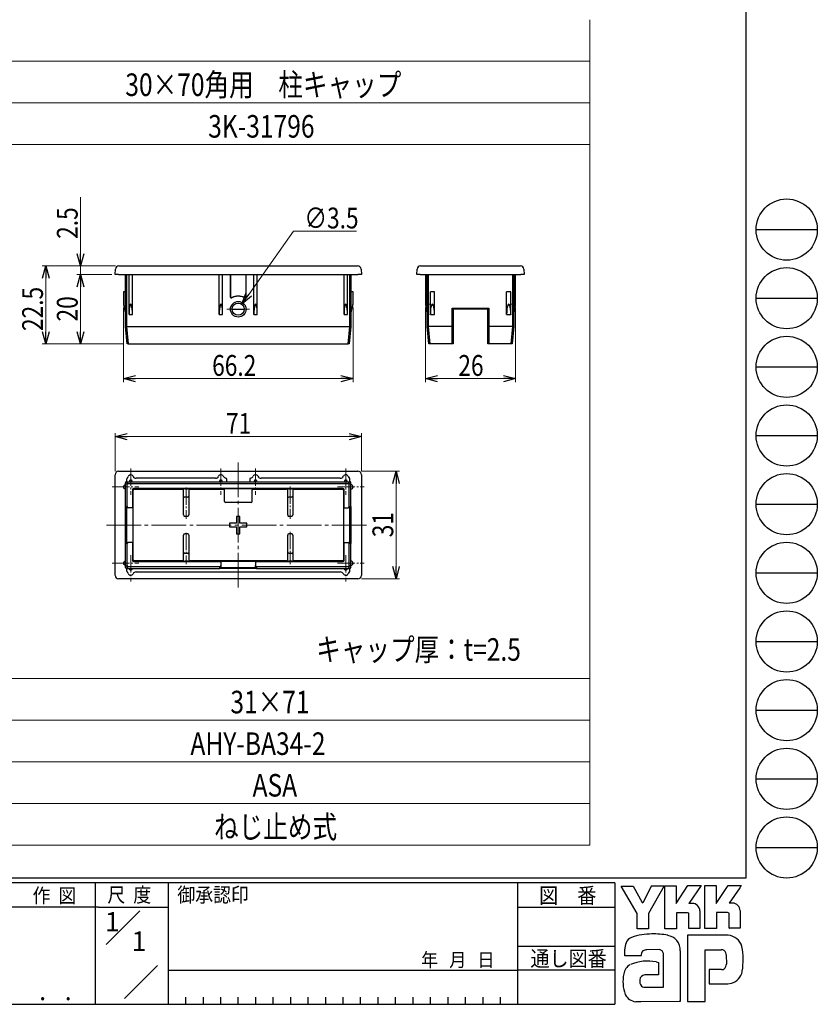
# Model space of a CAD drawing. Extents: x 0 to 793, y 0 to 564.
# Drawn here: x 563 to 793, y 0 to 284 of the extents above; entities that cross this region are included whole.
import ezdxf
from ezdxf.enums import TextEntityAlignment as Align

# ---------------------------------------------------------------- set-up
doc = ezdxf.new("R2010")
doc.units = 0
doc.linetypes.add('YCENTER_1', pattern=[13, 10, -1, 1, -1])
for name, color, linetype, lineweight in [('TABLE1', 255, 'CONTINUOUS', 13), ('YKK_12', 2, 'CONTINUOUS', 13), ('YKK_13', 4, 'CONTINUOUS', 30), ('YKK_D', 6, 'CONTINUOUS', 13)]:
    doc.layers.add(name, color=color, linetype=linetype, lineweight=lineweight)
doc.layers.add('USER1', color=3, linetype='CONTINUOUS')
doc.layers.add('YKK_ZWAK', color=7, linetype='CONTINUOUS')
doc.styles.get("Standard").update_dxf_attribs({"font": 'ROMANS.SHX', "bigfont": 'EXTFONT.SHX'})
doc.styles.add('text-b', font='extslim2.shx', dxfattribs={"width": 0.8, "bigfont": 'extfont2.shx'})
doc.styles.add('YKK_OSSTYLE1', font='romans.shx', dxfattribs={"width": 0.9, "bigfont": 'EXTFONT.SHX'})

# ---------------------------------------------------------------- blocks, each defined once
blk = doc.blocks.new('A201')
at = {"layer": 'YKK_ZWAK', "color": 254, "linetype": 'Continuous'}
for p, q in [((571, 410), (571, 35)), ((571, 35), (21, 35)), ((544, 34), (21, 34)), ((437, 34), (437, 9)), ((452, 34), (452, 9)), ((524, 34), (524, 9)), ((544, 34), (544, 9)), ((548.59, 27.71), (545.31, 33.35)), ((545.31, 33.35), (547.82, 33.35)), ((547.82, 33.35), (549.62, 29.99)), ((551.6, 33.43), (549.77, 29.88)), ((554.19, 33.43), (550.95, 27.7)), ((551.6, 33.43), (554.19, 33.43)), ((554.33, 24.55), (554.33, 33.41)), ((554.33, 33.41), (556.63, 33.41)), ((556.63, 29.77), (559.04, 33.45)), ((556.63, 33.41), (556.63, 29.77)), ((559.04, 33.45), (561.77, 33.45)), ((561.77, 33.45), (559.24, 29.78)), ((562.55, 24.63), (562.55, 33.49)), ((562.55, 33.49), (564.89, 33.49)), ((564.89, 29.78), (567.34, 33.49)), ((564.89, 33.49), (564.89, 29.78)), ((567.34, 33.49), (570.04, 33.49)), ((569.77, 33.02), (567.54, 29.84)), ((570.04, 33.49), (569.77, 33.02)), ((549.62, 29.99), (549.77, 29.88)), ((559.99, 29.78), (559.24, 29.78)), ((568.29, 29.84), (567.54, 29.84)), ((548.59, 24.53), (548.59, 27.71)), ((550.95, 27.7), (550.95, 24.53)), ((558.98, 27.87), (556.7, 27.87)), ((556.7, 27.87), (556.7, 24.55)), ((559.29, 27.75), (558.98, 27.87)), ((559.29, 24.61), (559.29, 27.75)), ((561.53, 28.24), (561.53, 24.61)), ((567.26, 27.89), (564.99, 27.89)), ((564.99, 27.89), (564.99, 24.63)), ((567.57, 27.77), (567.26, 27.89)), ((567.57, 24.65), (567.57, 27.77)), ((569.83, 28.24), (569.83, 24.65)), ((550.95, 24.53), (548.59, 24.53)), ((556.7, 24.55), (554.33, 24.55)), ((561.53, 24.61), (559.29, 24.61)), ((564.99, 24.63), (562.55, 24.63)), ((567.57, 24.68), (567.61, 24.65)), ((569.83, 24.65), (567.57, 24.65)), ((559.02, 23.22), (559.02, 9.57)), ((567.3, 23.22), (559.02, 23.22)), ((524, 21), (544, 21)), ((546.08, 18.95), (546.08, 20.33)), ((553.25, 20.28), (550.61, 20.23)), ((549.41, 18.95), (546.08, 18.95)), ((554.02, 12.52), (554.02, 19.47)), ((557.51, 20.01), (557.51, 9.59)), ((562.61, 9.57), (562.61, 20.24)), ((562.61, 20.24), (565.93, 20.24)), ((566.98, 19.17), (566.99, 17.29)), ((552.55, 17.73), (553.05, 17.62)), ((553.05, 17.62), (553.05, 15.05)), ((452, 16), (524, 16)), ((553.05, 15.05), (550.2, 15.05)), ((566.01, 16.15), (563.48, 16.15)), ((563.48, 16.15), (563.48, 13.2)), ((550, 12.52), (554.02, 12.52)), ((553.71, 12.52), (553.96, 12.52)), ((554.02, 12.52), (554.02, 12.52)), ((563.48, 13.2), (567.28, 13.2)), ((567.28, 13.2), (568.06, 13.37)), ((21, 9), (544, 9)), ((549.41, 9.53), (548.34, 9.53)), ((557.28, 9.55), (549.41, 9.53)), ((557.51, 9.59), (557.28, 9.55)), ((559.02, 9.57), (562.05, 9.57)), ((562.05, 9.57), (562.61, 9.57))]:
    blk.add_line(p, q, dxfattribs=at)
at = {"layer": 'YKK_ZWAK', "color": 8, "linetype": 'Continuous'}
for p, q in [((573.13, 168.56), (585.73, 168.56)), ((573.13, 154.42), (585.73, 154.42)), ((573.13, 140.28), (585.73, 140.28)), ((573.13, 126.14), (585.73, 126.14)), ((573.13, 112), (585.73, 112)), ((573.13, 97.86), (585.73, 97.86)), ((573.13, 83.72), (585.73, 83.72)), ((573.13, 69.58), (585.73, 69.58)), ((573.13, 55.44), (585.73, 55.44)), ((573.13, 41.3), (585.73, 41.3))]:
    blk.add_line(p, q, dxfattribs=at)
at = {"layer": 'YKK_ZWAK', "color": 131, "linetype": 'Continuous'}
for p, q in [((437.7, 29), (389, 29)), ((437.7, 29), (452, 29)), ((524, 29), (544, 29)), ((439.26, 21.33), (446.19, 28.25)), ((443.05, 10.18), (449.85, 16.98)), ((544, 16), (524, 16)), ((455.6, 10.5), (455.6, 9)), ((459.2, 10.5), (459.2, 9)), ((462.8, 10.5), (462.8, 9)), ((466.4, 10.5), (466.4, 9)), ((470, 10.5), (470, 9)), ((473.6, 10.5), (473.6, 9)), ((477.2, 10.5), (477.2, 9)), ((480.8, 10.5), (480.8, 9)), ((484.4, 10.5), (484.4, 9)), ((488, 10.5), (488, 9)), ((491.6, 10.5), (491.6, 9)), ((495.2, 10.5), (495.2, 9)), ((498.8, 10.5), (498.8, 9)), ((502.4, 10.5), (502.4, 9)), ((506, 10.5), (506, 9)), ((509.6, 10.5), (509.6, 9)), ((513.2, 10.5), (513.2, 9)), ((516.8, 10.5), (516.8, 9)), ((520.4, 10.5), (520.4, 9))]:
    blk.add_line(p, q, dxfattribs=at)
at = {"layer": 'YKK_ZWAK', "color": 8, "linetype": 'Continuous'}
for centre in [(579.43, 168.56), (579.43, 154.42), (579.43, 140.28), (579.43, 126.14), (579.43, 112), (579.43, 97.86), (579.43, 83.72), (579.43, 69.58), (579.43, 55.44), (579.43, 41.3)]:
    blk.add_circle(centre, 6.3, dxfattribs=at)
at = {"layer": 'YKK_ZWAK', "color": 254, "linetype": 'Continuous'}
for centre, radius, start, end in [((559.99, 28.24), 1.54, 0.0017, 89.996), ((568.29, 28.29), 1.54, 0.0017, 89.996), ((548, 21.1), 1.75, 109.0213, 161.5126), ((551.66, 10.86), 12.63, 89.8916, 109.3085), ((552.03, 8.67), 14.82, 78.7801, 91.4694), ((554.38, 20.07), 3.18, 40.6642, 80.3169), ((567.19, 20.11), 3.1, 14.4457, 87.0875), ((549.69, 20.31), 3.6, 158.4108, 179.7178), ((552.9, 19.18), 1.16, 14.7552, 72.4499), ((554.22, 20.08), 3.29, 358.7806, 38.7656), ((555.55, 18.15), 14.9, 350.9903, 10.6762), ((550.91, 18.99), 1.51, 138.4638, 181.7136), ((550.51, 19.02), 1.21, 85.5055, 126.7804), ((566.05, 19.37), 0.878, 16.4312, 96.9166), ((564.38, 18.85), 2.62, 4.9342, 17.0355), ((548.59, 14.77), 2.79, 121.8271, 169.0847), ((550.8, 8.39), 9.51, 79.381, 112.0583), ((566.01, 17.08), 0.933, 269.9547, 342.9014), ((564.36, 17.54), 2.64, 343.6902, 354.7536), ((553.61, 13.72), 7.92, 168.7637, 199.8008), ((550.21, 14.01), 1.03, 90.3395, 178.0364), ((567.24, 16.32), 3.07, 285.4429, 349.9045), ((550.84, 13.77), 1.69, 171.082, 216.7192), ((550.18, 13.6), 1.09, 230.9728, 260.7549), ((548.6, 12.25), 2.73, 207.3144, 263.5946)]:
    blk.add_arc(centre, radius, start, end, dxfattribs=at)
at = {"layer": 'YKK_ZWAK', "color": 131, "linetype": 'Continuous', "style": 'YKK_OSSTYLE1', "width": 0.9}
for s, height, p in [('作  図', 3, (424.09, 29.88)), ('尺  度', 3, (439.51, 30.04)), ('御承認印', 3, (453.91, 30.05)), ('図\u3000番', 3.2, (528.43, 29.81)), ('通し図番', 3.2, (526.63, 16.8)), ('年   月   日', 2.828, (504.13, 16.74)), (' ． ．', 3.5, (424.18, 9.75))]:
    blk.add_text(s, height=height, dxfattribs=at).set_placement(p)

msp = doc.modelspace()

# ---------------------------------------------------------------- linework, layer by layer
at = {"layer": 'TABLE1'}
for p, q in [((727.82, 283.9), (727.82, 45.9)), ((47.81, 271.9), (727.82, 271.9)), ((47.81, 259.9), (727.82, 259.9)), ((47.81, 247.9), (727.82, 247.9)), ((47.81, 93.9), (727.82, 93.9)), ((47.81, 81.9), (727.82, 81.9)), ((47.81, 69.9), (727.82, 69.9)), ((47.81, 57.9), (727.82, 57.9)), ((47.81, 45.9), (727.82, 45.9))]:
    msp.add_line(p, q, dxfattribs=at)
at = {"layer": 'YKK_12', "linetype": 'YCENTER_1'}
for p, q in [((623.19, 200.41), (629.69, 200.41)), ((626.44, 156.19), (626.44, 120.19)), ((588.44, 138.19), (664.44, 138.19))]:
    msp.add_line(p, q, dxfattribs=at)
at = {"layer": 'YKK_12', "linetype": 'YCENTER_1', "ltscale": 0.5}
for p, q in [((595.44, 154.47), (595.44, 146.91)), ((621.44, 154.47), (621.44, 146.91)), ((631.44, 154.47), (631.44, 146.91)), ((657.44, 154.47), (657.44, 146.91)), ((590.09, 149.19), (597.79, 149.19)), ((611.44, 149.02), (611.44, 139.99)), ((641.44, 149.32), (641.44, 139.99)), ((655.09, 149.19), (662.79, 149.19)), ((611.44, 135.95), (611.44, 126.91)), ((641.44, 136.25), (641.44, 126.91)), ((595.44, 129.47), (595.44, 121.91)), ((657.44, 129.47), (657.44, 121.91)), ((590.09, 127.19), (597.79, 127.19)), ((655.09, 127.19), (662.79, 127.19))]:
    msp.add_line(p, q, dxfattribs=at)
at = {"layer": 'YKK_13'}
for p, q in [((590.94, 210.41), (591.04, 211.97)), ((591.94, 210.41), (590.94, 210.41)), ((591.94, 210.41), (660.94, 210.41)), ((592.03, 212.91), (660.85, 212.91)), ((593.94, 195.41), (593.94, 210.41)), ((594.24, 210.41), (594.24, 195.41)), ((594.94, 198.91), (594.94, 210.41)), ((595.94, 198.91), (595.94, 210.41)), ((620.94, 198.91), (620.94, 210.41)), ((621.94, 198.91), (621.94, 210.41)), ((624.14, 210.41), (624.14, 203.99)), ((624.18, 210.41), (624.18, 204.05)), ((628.7, 204.05), (628.7, 210.41)), ((628.74, 203.99), (628.74, 210.41)), ((630.94, 198.91), (630.94, 210.41)), ((631.94, 198.91), (631.94, 210.41)), ((656.94, 198.91), (656.94, 210.41)), ((657.94, 198.91), (657.94, 210.41)), ((658.64, 195.41), (658.64, 210.41)), ((658.94, 210.41), (658.94, 195.41)), ((661.94, 210.41), (660.94, 210.41)), ((661.84, 211.97), (661.94, 210.41)), ((677.93, 210.41), (678.02, 211.97)), ((678.93, 210.41), (677.93, 210.41)), ((678.93, 210.41), (707.93, 210.41)), ((679.02, 212.91), (707.83, 212.91)), ((680.43, 210.41), (680.43, 201.91)), ((680.93, 195.41), (680.93, 210.41)), ((681.23, 210.41), (681.23, 195.41)), ((705.63, 195.41), (705.63, 210.41)), ((705.93, 210.41), (705.93, 195.41)), ((706.43, 201.91), (706.43, 210.41)), ((708.93, 210.41), (707.93, 210.41)), ((708.83, 211.97), (708.93, 210.41)), ((593.34, 205.41), (593.34, 201.91)), ((593.94, 205.41), (593.34, 205.41)), ((659.54, 205.41), (658.94, 205.41)), ((659.54, 201.91), (659.54, 205.41)), ((681.83, 198.91), (681.83, 205.41)), ((683.03, 205.41), (681.83, 205.41)), ((683.03, 198.91), (683.03, 205.41)), ((703.83, 198.91), (703.83, 205.41)), ((705.03, 205.41), (703.83, 205.41)), ((705.03, 198.91), (705.03, 205.41)), ((593.34, 201.91), (593.34, 201.9)), ((593.34, 201.9), (593.36, 201.82)), ((593.36, 201.82), (593.39, 201.65)), ((593.39, 201.65), (593.44, 201.42)), ((624.14, 203.99), (624.18, 204.05)), ((628.7, 204.05), (628.74, 203.99)), ((659.44, 201.42), (659.49, 201.65)), ((659.49, 201.65), (659.52, 201.82)), ((659.52, 201.82), (659.54, 201.9)), ((659.54, 201.9), (659.54, 201.91)), ((680.43, 201.91), (680.43, 201.9)), ((680.43, 201.9), (680.44, 201.82)), ((680.44, 201.82), (680.47, 201.65)), ((680.47, 201.65), (680.51, 201.42)), ((706.35, 201.42), (706.39, 201.65)), ((706.39, 201.65), (706.41, 201.82)), ((706.41, 201.82), (706.43, 201.9)), ((706.43, 201.9), (706.43, 201.91)), ((593.44, 201.42), (593.5, 201.11)), ((593.5, 201.11), (593.57, 200.75)), ((593.57, 200.75), (593.65, 200.34)), ((593.65, 200.34), (593.74, 199.88)), ((593.74, 199.88), (593.84, 199.4)), ((593.84, 199.4), (593.94, 198.91)), ((594.94, 198.91), (595.94, 198.91)), ((620.94, 198.91), (621.94, 198.91)), ((624.69, 200.41), (628.19, 200.41)), ((630.94, 198.91), (631.94, 198.91)), ((656.94, 198.91), (657.94, 198.91)), ((658.94, 198.91), (659.04, 199.4)), ((659.04, 199.4), (659.13, 199.88)), ((659.13, 199.88), (659.23, 200.34)), ((659.23, 200.34), (659.31, 200.75)), ((659.31, 200.75), (659.38, 201.11)), ((659.38, 201.11), (659.44, 201.42)), ((680.51, 201.42), (680.56, 201.11)), ((680.56, 201.11), (680.62, 200.75)), ((680.62, 200.75), (680.69, 200.34)), ((680.69, 200.34), (680.77, 199.88)), ((680.77, 199.88), (680.85, 199.4)), ((680.85, 199.4), (680.93, 198.91)), ((681.83, 198.91), (683.03, 198.91)), ((688.13, 200.71), (698.73, 200.71)), ((688.13, 195.41), (688.13, 200.71)), ((688.19, 200.65), (688.13, 200.71)), ((688.24, 200.59), (688.19, 200.65)), ((688.29, 200.54), (688.24, 200.59)), ((688.34, 200.5), (688.29, 200.54)), ((688.38, 200.46), (688.34, 200.5)), ((688.4, 200.43), (688.38, 200.46)), ((688.42, 200.41), (688.4, 200.43)), ((688.43, 200.41), (688.42, 200.41)), ((698.43, 200.41), (688.43, 200.41)), ((688.43, 200.41), (688.43, 195.42)), ((698.43, 200.41), (698.45, 200.43)), ((698.43, 195.42), (698.43, 200.41)), ((698.43, 200.41), (698.43, 200.41)), ((698.45, 200.43), (698.48, 200.46)), ((698.48, 200.46), (698.52, 200.5)), ((698.52, 200.5), (698.56, 200.54)), ((698.56, 200.54), (698.61, 200.59)), ((698.61, 200.59), (698.67, 200.65)), ((698.67, 200.65), (698.73, 200.71)), ((698.73, 200.71), (698.73, 195.41)), ((703.83, 198.91), (705.03, 198.91)), ((705.93, 198.91), (706.01, 199.4)), ((706.01, 199.4), (706.09, 199.88)), ((706.09, 199.88), (706.17, 200.34)), ((706.17, 200.34), (706.23, 200.75)), ((706.23, 200.75), (706.3, 201.11)), ((706.3, 201.11), (706.35, 201.42)), ((593.94, 195.41), (593.94, 195.41)), ((594.44, 190.41), (593.94, 195.41)), ((594.24, 195.41), (658.64, 195.41)), ((594.24, 195.41), (594.74, 190.41)), ((658.14, 190.41), (658.64, 195.41)), ((658.94, 195.41), (658.44, 190.41)), ((658.94, 195.41), (658.94, 195.41)), ((680.93, 195.41), (680.93, 195.41)), ((681.43, 190.41), (680.93, 195.41)), ((688.13, 195.41), (681.23, 195.41)), ((681.23, 195.41), (681.73, 190.41)), ((688.13, 190.41), (688.13, 195.41)), ((688.43, 195.42), (688.43, 190.41)), ((698.43, 190.41), (698.43, 195.42)), ((705.63, 195.41), (698.73, 195.41)), ((698.73, 195.41), (698.73, 190.41)), ((705.13, 190.41), (705.63, 195.41)), ((705.93, 195.41), (705.43, 190.41)), ((705.93, 195.41), (705.93, 195.41)), ((594.74, 190.41), (594.44, 190.41)), ((594.74, 190.41), (658.14, 190.41)), ((658.44, 190.41), (658.14, 190.41)), ((681.73, 190.41), (681.43, 190.41)), ((688.13, 190.41), (681.73, 190.41)), ((688.43, 190.41), (688.13, 190.41)), ((698.73, 190.41), (698.43, 190.41)), ((705.13, 190.41), (698.73, 190.41)), ((705.43, 190.41), (705.13, 190.41)), ((591.94, 153.69), (660.94, 153.69)), ((590.94, 123.69), (590.94, 152.69)), ((594.24, 151.39), (594.24, 150.69)), ((594.24, 150.69), (594.74, 150.19)), ((594.24, 150.69), (658.64, 150.69)), ((619.86, 151.69), (597.02, 151.69)), ((623.14, 150.69), (623.14, 151.39)), ((629.74, 151.39), (629.74, 150.69)), ((655.86, 151.69), (633.02, 151.69)), ((658.14, 150.19), (658.64, 150.69)), ((658.64, 150.69), (658.64, 151.39)), ((661.94, 152.69), (661.94, 123.69)), ((594.44, 149.89), (593.94, 150.39)), ((593.94, 143.49), (593.94, 150.39)), ((594.44, 143.49), (594.44, 149.89)), ((594.74, 150.19), (658.14, 150.19)), ((595.94, 148.39), (595.94, 143.19)), ((596.12, 148.21), (595.94, 148.39)), ((596.12, 128.17), (596.12, 148.21)), ((656.64, 148.69), (596.24, 148.69)), ((596.24, 148.69), (596.42, 148.51)), ((596.42, 148.51), (610.39, 148.51)), ((610.39, 148.51), (610.39, 148.64)), ((610.69, 146.54), (610.69, 148.34)), ((610.99, 148.65), (611.89, 148.65)), ((612.19, 148.34), (612.19, 146.54)), ((612.49, 148.64), (612.49, 148.51)), ((612.49, 148.51), (622.14, 148.51)), ((622.14, 148.51), (622.14, 148.6)), ((622.44, 144.99), (622.44, 148.3)), ((630.44, 144.99), (630.44, 148.3)), ((630.74, 148.6), (630.74, 148.51)), ((630.74, 148.51), (640.39, 148.51)), ((640.39, 148.51), (640.39, 148.64)), ((640.69, 146.54), (640.69, 148.34)), ((640.99, 148.65), (641.89, 148.65)), ((642.19, 148.34), (642.19, 146.54)), ((642.49, 148.64), (642.49, 148.51)), ((642.49, 148.51), (656.46, 148.51)), ((656.46, 148.51), (656.64, 148.69)), ((656.94, 148.39), (656.76, 148.21)), ((656.76, 148.21), (656.76, 128.17)), ((656.94, 143.19), (656.94, 148.39)), ((658.94, 150.39), (658.44, 149.89)), ((658.44, 143.49), (658.44, 149.89)), ((658.94, 143.49), (658.94, 150.39)), ((610.69, 141.12), (610.69, 146.54)), ((611.89, 146.26), (610.99, 146.26)), ((612.19, 146.54), (612.19, 141.12)), ((640.69, 141.12), (640.69, 146.54)), ((641.89, 146.26), (640.99, 146.26)), ((642.19, 146.54), (642.19, 141.12)), ((593.94, 143.49), (594.44, 143.49)), ((593.94, 132.89), (593.94, 143.49)), ((594.74, 143.19), (594.24, 143.19)), ((594.24, 143.19), (594.24, 133.19)), ((595.94, 143.19), (594.74, 143.19)), ((595.94, 143.19), (596.03, 143.19)), ((596.03, 143.19), (596.03, 133.19)), ((630.14, 144.69), (622.74, 144.69)), ((656.85, 143.19), (656.94, 143.19)), ((656.85, 133.19), (656.85, 143.19)), ((656.94, 143.19), (658.14, 143.19)), ((658.64, 143.19), (658.14, 143.19)), ((658.44, 143.49), (658.94, 143.49)), ((658.64, 133.19), (658.64, 143.19)), ((658.94, 143.49), (658.94, 132.89)), ((610.99, 140.76), (611.89, 140.76)), ((626.94, 140.69), (625.94, 140.69)), ((625.94, 140.69), (625.94, 138.69)), ((626.94, 138.69), (626.94, 140.69)), ((640.99, 140.76), (641.89, 140.76)), ((623.94, 138.69), (623.94, 137.69)), ((625.94, 138.69), (623.94, 138.69)), ((623.94, 137.69), (625.94, 137.69)), ((625.94, 137.69), (625.94, 135.69)), ((628.94, 138.69), (626.94, 138.69)), ((626.94, 135.69), (626.94, 137.69)), ((626.94, 137.69), (628.94, 137.69)), ((628.94, 137.69), (628.94, 138.69)), ((610.69, 129.84), (610.69, 135.26)), ((611.89, 135.62), (610.99, 135.62)), ((612.19, 135.26), (612.19, 129.84)), ((625.94, 135.69), (626.94, 135.69)), ((640.69, 129.84), (640.69, 135.26)), ((641.89, 135.62), (640.99, 135.62)), ((642.19, 135.26), (642.19, 129.84)), ((593.94, 125.99), (593.94, 132.89)), ((594.44, 132.89), (593.94, 132.89)), ((594.24, 133.19), (594.74, 133.19)), ((594.44, 126.49), (594.44, 132.89)), ((595.94, 133.19), (594.74, 133.19)), ((595.94, 133.19), (595.94, 127.99)), ((596.03, 133.19), (595.94, 133.19)), ((656.94, 133.19), (656.85, 133.19)), ((656.94, 127.99), (656.94, 133.19)), ((656.94, 133.19), (658.14, 133.19)), ((658.14, 133.19), (658.64, 133.19)), ((658.44, 126.49), (658.44, 132.89)), ((658.94, 132.89), (658.44, 132.89)), ((658.94, 125.99), (658.94, 132.89)), ((595.94, 127.99), (596.12, 128.17)), ((596.42, 127.87), (596.24, 127.69)), ((610.39, 127.87), (596.42, 127.87)), ((610.39, 127.74), (610.39, 127.87)), ((610.69, 128.04), (610.69, 129.84)), ((610.99, 130.12), (611.89, 130.12)), ((612.19, 129.84), (612.19, 128.04)), ((612.49, 127.87), (612.49, 127.74)), ((640.39, 127.87), (612.49, 127.87)), ((621.44, 127.78), (631.44, 127.78)), ((621.44, 127.69), (621.44, 127.78)), ((631.44, 127.78), (631.44, 127.69)), ((640.39, 127.74), (640.39, 127.87)), ((640.69, 128.04), (640.69, 129.84)), ((640.99, 130.12), (641.89, 130.12)), ((642.19, 129.84), (642.19, 128.04)), ((642.49, 127.87), (642.49, 127.74)), ((656.46, 127.87), (642.49, 127.87)), ((656.64, 127.69), (656.46, 127.87)), ((656.76, 128.17), (656.94, 127.99)), ((593.94, 125.99), (594.44, 126.49)), ((594.74, 126.19), (594.24, 125.69)), ((594.24, 125.69), (621.14, 125.69)), ((594.24, 125.69), (594.24, 124.99)), ((594.74, 126.19), (621.14, 126.19)), ((596.24, 127.69), (621.44, 127.69)), ((611.89, 127.73), (610.99, 127.73)), ((621.14, 125.69), (621.14, 126.19)), ((631.74, 125.69), (621.14, 125.69)), ((621.44, 127.69), (621.44, 126.49)), ((621.44, 126.49), (621.44, 125.99)), ((621.44, 125.99), (631.44, 125.99)), ((631.44, 127.69), (656.64, 127.69)), ((631.44, 127.69), (631.44, 126.49)), ((631.44, 125.99), (631.44, 126.49)), ((631.74, 126.19), (631.74, 125.69)), ((631.74, 126.19), (658.14, 126.19)), ((631.74, 125.69), (658.64, 125.69)), ((641.89, 127.73), (640.99, 127.73)), ((658.64, 125.69), (658.14, 126.19)), ((658.44, 126.49), (658.94, 125.99)), ((658.64, 124.99), (658.64, 125.69)), ((660.94, 122.69), (591.94, 122.69)), ((597.02, 124.69), (655.86, 124.69))]:
    msp.add_line(p, q, dxfattribs=at)
for radius in [2.25, 1.75]:
    msp.add_circle((626.44, 200.41), radius, dxfattribs=at)
for centre, radius, start, end in [((592.03, 211.91), 1, 90, 176.5), ((660.85, 211.91), 1, 3.5, 90), ((679.02, 211.91), 1, 90, 176.5), ((707.83, 211.91), 1, 3.5, 90), ((624.44, 203.99), 0.3, 179.9979, 296.0782), ((624.48, 204.05), 0.3, 179.998, 295.3292), ((626.44, 199.91), 4.25, 63.9239, 116.0761), ((633.3, 198.65), 10.09, 149.4376, 149.8193), ((626.44, 199.91), 4.29, 64.6727, 115.3273), ((628.4, 204.05), 0.3, 244.6707, 0.002), ((619.52, 198.62), 10.16, 30.182, 30.5611), ((628.44, 203.99), 0.3, 243.9219, 0.002), ((660.94, 152.69), 1, 0, 90), ((594.24, 150.39), 0.3, 90.2836, 179.7164), ((594.54, 151.39), 0.3, 126.8699, 180), ((594.24, 150.39), 0.3, 90, 90.2836), ((593.76, 152.43), 1, 306.8699, 343.7398), ((595.44, 151.94), 0.75, 25.3769, 163.7398), ((595.44, 150.69), 0.5, 360, 180), ((597.02, 152.69), 1, 205.3769, 270), ((619.86, 152.69), 1, 270, 334.6231), ((621.44, 151.94), 0.75, 24.8853, 154.6231), ((621.44, 150.69), 0.5, 0, 180), ((623.03, 152.68), 1, 204.8853, 261.7065), ((622.84, 151.39), 0.3, 0, 81.7065), ((630.04, 151.39), 0.3, 98.2935, 180), ((629.85, 152.68), 1, 278.2935, 335.1147), ((631.44, 151.94), 0.75, 25.3769, 155.1147), ((631.44, 150.69), 0.5, 0, 180), ((633.02, 152.69), 1, 205.3769, 270), ((655.86, 152.69), 1, 270, 334.6231), ((657.44, 151.94), 0.75, 16.2602, 154.6231), ((657.44, 150.69), 0.5, 360, 180), ((659.12, 152.43), 1, 196.2602, 233.1301), ((658.34, 151.39), 0.3, 0, 53.1301), ((658.64, 150.39), 0.3, 0.2836, 89.7164), ((658.64, 150.39), 0.3, 89.7164, 90), ((593.94, 149.19), 0.6, 90, 270), ((594.24, 150.39), 0.3, 179.7164, 180), ((596.42, 148.21), 0.3, 90.0051, 179.9949), ((610.39, 148.34), 0.3, 0.0011, 90.0011), ((610.39, 148.21), 0.3, 0.0011, 90.0011), ((612.49, 148.34), 0.3, 89.9989, 179.9989), ((612.49, 148.21), 0.3, 89.9989, 179.9989), ((622.14, 148.3), 0.3, 0.0011, 90.0011), ((622.14, 148.21), 0.3, 0.0011, 90.0011), ((630.74, 148.3), 0.3, 89.9989, 179.9989), ((630.74, 148.21), 0.3, 89.9989, 179.9989), ((640.39, 148.34), 0.3, 0.0011, 90.0011), ((640.39, 148.21), 0.3, 0.0011, 90.0011), ((642.49, 148.34), 0.3, 89.9989, 179.9989), ((642.49, 148.21), 0.3, 89.9989, 179.9989), ((656.46, 148.21), 0.3, 0.0051, 89.9949), ((658.64, 150.39), 0.3, 0, 0.2836), ((658.94, 149.19), 0.6, 270, 90), ((610.98, 146.55), 0.291, 181.8362, 271.7254), ((611.9, 146.55), 0.291, 268.2746, 358.1638), ((622.74, 144.99), 0.3, 180, 270), ((630.14, 144.99), 0.3, 270, 0), ((640.98, 146.55), 0.291, 181.8362, 271.7254), ((641.9, 146.55), 0.291, 268.2746, 358.1638), ((594.24, 143.49), 0.3, 180, 270), ((658.64, 143.49), 0.3, 270, 0), ((594.24, 132.89), 0.3, 90, 180), ((658.64, 132.89), 0.3, 0, 90), ((593.94, 127.19), 0.6, 90, 270), ((596.42, 128.17), 0.3, 180.0051, 269.9949), ((610.39, 128.17), 0.3, 269.9989, 359.9989), ((610.39, 128.04), 0.3, 269.9989, 359.9989), ((610.98, 129.83), 0.291, 88.2746, 178.1638), ((611.9, 129.83), 0.291, 1.8362, 91.7254), ((612.49, 128.17), 0.3, 180.0011, 270.0011), ((612.49, 128.04), 0.3, 180.0011, 270.0011), ((640.39, 128.17), 0.3, 269.9989, 359.9989), ((640.39, 128.04), 0.3, 269.9989, 359.9989), ((640.98, 129.83), 0.291, 88.2746, 178.1638), ((641.9, 129.83), 0.291, 1.8362, 91.7254), ((642.49, 128.17), 0.3, 180.0011, 270.0011), ((642.49, 128.04), 0.3, 180.0011, 270.0011), ((656.46, 128.17), 0.3, 270.0051, 359.9949), ((658.94, 127.19), 0.6, 270, 90), ((594.24, 125.99), 0.3, 180.2836, 269.7164), ((594.24, 125.99), 0.3, 180, 180.2836), ((594.24, 125.99), 0.3, 269.7164, 270), ((594.54, 124.99), 0.3, 180, 233.1301), ((595.44, 125.69), 0.5, 180, 0), ((621.14, 125.99), 0.3, 270, 0), ((631.74, 125.99), 0.3, 180, 270), ((657.44, 125.69), 0.5, 180, 0), ((658.34, 124.99), 0.3, 306.8699, 0), ((658.64, 125.99), 0.3, 270.2836, 359.7164), ((658.64, 125.99), 0.3, 270, 270.2836), ((658.64, 125.99), 0.3, 359.7164, 0), ((593.76, 123.95), 1, 16.2602, 53.1301), ((595.44, 124.44), 0.75, 196.2602, 334.6231), ((597.02, 123.69), 1, 90, 154.6231), ((655.86, 123.69), 1, 25.3769, 90), ((657.44, 124.44), 0.75, 205.3769, 343.7398), ((659.12, 123.95), 1, 126.8699, 163.7398)]:
    msp.add_arc(centre, radius, start, end, dxfattribs=at)
for centre, major_axis, ratio, start_param, end_param in [((595.44, 198.91), (0, 3), 0.166667, 4.712389, 7.853982), ((621.44, 198.91), (0, 3), 0.166667, 4.712389, 7.853982), ((631.44, 198.91), (0, 3), 0.166667, 4.712389, 7.853982), ((657.44, 198.91), (0, 3), 0.166667, 4.712389, 7.853982), ((682.43, 198.91), (0, 3), 0.2, 4.712389, 7.853982), ((704.43, 198.91), (0, 3), 0.2, 4.712389, 7.853982), ((594.24, 195.42), (0.3, 0.015), 0.049629, 3.144068, 4.704963), ((594.24, 192.41), (0, 3), 0.1, 0, 0.004951), ((658.64, 195.42), (0.3, -0.015), 0.049629, 4.719815, 6.28071), ((658.64, 192.41), (0, 3), 0.1, 6.278235, 6.283185), ((681.23, 195.42), (0.3, 0.015), 0.049629, 3.144068, 4.704963), ((681.23, 192.41), (0, 3), 0.1, 0, 0.004951), ((688.13, 195.42), (0.3, 0), 0.049876, 4.712389, 6.283185), ((698.73, 195.42), (0.3, 0), 0.049876, 3.141593, 4.712389), ((705.63, 192.41), (0, 3), 0.1, 6.278235, 6.283185), ((705.63, 195.42), (0.3, -0.015), 0.049629, 4.719815, 6.28071), ((591.94, 152.69), (0.71, -0.71), 0.99628, 2.358058, 3.925127), ((594.74, 149.89), (-0.214, 0.214), 0.990148, 5.502738, 7.063633), ((596.24, 148.39), (-0.212, 0.212), 0.999924, 5.497825, 7.068545), ((610.99, 148.64), (0.6, 0), 0.008727, 2.639424, 3.141593), ((610.99, 148.64), (0.6, 0), 0.008727, 1.570796, 2.639424), ((611.89, 148.64), (0.6, 0), 0.008727, 0.521438, 1.570796), ((611.89, 148.64), (0.6, 0), 0.008727, 0, 0.521438), ((626.44, 148.6), (4.3, 0), 0.008727, 0.034143, 3.092982), ((626.44, 148.6), (4.3, 0), 0.008727, 3.092982, 3.141593), ((626.44, 148.6), (4.3, 0), 0.008727, 0, 0.034143), ((640.99, 148.64), (0.6, 0), 0.008727, 2.639424, 3.141593), ((640.99, 148.64), (0.6, 0), 0.008727, 1.570796, 2.639424), ((641.89, 148.64), (0.6, 0), 0.008727, 0.521438, 1.570796), ((641.89, 148.64), (0.6, 0), 0.008727, 0, 0.521438), ((656.64, 148.39), (0.212, 0.212), 0.999924, 5.497825, 7.068545), ((658.14, 149.89), (-0.214, -0.214), 0.990148, 2.361145, 3.92204), ((594.74, 143.49), (-0.301, 0), 0.995037, 0, 1.570796), ((658.14, 143.49), (-0.301, 0), 0.995037, 1.570796, 3.141593), ((610.99, 141.12), (0, 0.357), 0.841281, 1.570796, 3.141593), ((611.89, 141.12), (0, 0.357), 0.841281, 3.141593, 4.712389), ((640.99, 141.12), (0, 0.357), 0.841281, 1.570796, 3.141593), ((641.89, 141.12), (0, 0.357), 0.841281, 3.141593, 4.712389), ((610.99, 135.26), (0, 0.357), 0.841281, 0, 1.570796), ((611.89, 135.26), (0, 0.357), 0.841281, 4.712389, 6.283185), ((640.99, 135.26), (0, 0.357), 0.841281, 0, 1.570796), ((641.89, 135.26), (0, 0.357), 0.841281, 4.712389, 6.283185), ((594.74, 132.89), (0.301, 0), 0.995037, 1.570796, 3.141593), ((658.14, 132.89), (0.301, 0), 0.995037, 0, 1.570796), ((596.24, 127.99), (-0.212, -0.212), 0.999924, 5.497825, 7.068545), ((656.64, 127.99), (0.212, -0.212), 0.999924, 5.497825, 7.068545), ((594.74, 126.49), (0.214, 0.214), 0.990148, 2.361145, 3.92204), ((610.99, 127.74), (0.6, 0), 0.008727, 3.141593, 3.66303), ((610.99, 127.74), (0.6, 0), 0.008727, 3.66303, 4.712389), ((611.89, 127.74), (0.6, 0), 0.008727, 4.712389, 5.781016), ((611.89, 127.74), (0.6, 0), 0.008727, 5.781016, 6.283185), ((621.14, 126.49), (0, -0.301), 0.995037, 0, 1.570796), ((631.74, 126.49), (0, 0.301), 0.995037, 1.570796, 3.141593), ((640.99, 127.74), (0.6, 0), 0.008727, 3.141593, 3.66303), ((640.99, 127.74), (0.6, 0), 0.008727, 3.66303, 4.712389), ((641.89, 127.74), (0.6, 0), 0.008727, 4.712389, 5.781016), ((641.89, 127.74), (0.6, 0), 0.008727, 5.781016, 6.283185), ((658.14, 126.49), (0.214, -0.214), 0.990148, 5.502738, 7.063633), ((591.94, 123.69), (0.71, 0.71), 0.99628, 2.358058, 3.925127), ((660.94, 123.69), (-0.71, 0.71), 0.99628, 2.358058, 3.925127)]:
    msp.add_ellipse(centre, major_axis=major_axis, ratio=ratio, start_param=start_param, end_param=end_param, dxfattribs=at)
at = {"layer": 'YKK_D'}
for p, q in [((580.94, 216.41), (580.94, 232.71)), ((642.38, 222.91), (629.48, 204.69)), ((660.54, 222.91), (642.38, 222.91)), ((591.03, 212.91), (569.94, 212.91)), ((591.03, 212.91), (579.94, 212.91)), ((589.94, 210.41), (579.94, 210.41)), ((589.94, 210.41), (579.94, 210.41)), ((580.94, 210.41), (580.94, 212.91)), ((570.94, 193.91), (570.94, 209.41)), ((580.94, 206.91), (580.94, 193.91)), ((580.94, 206.91), (580.94, 203.41)), ((593.34, 200.91), (593.34, 179.41)), ((659.54, 200.91), (659.54, 179.41)), ((680.43, 200.91), (680.43, 179.41)), ((706.43, 200.91), (706.43, 179.41)), ((593.44, 190.41), (569.94, 190.41)), ((593.44, 190.41), (579.94, 190.41)), ((656.04, 180.41), (596.84, 180.41)), ((683.93, 180.41), (702.93, 180.41)), ((590.94, 153.69), (590.94, 164.69)), ((661.94, 153.69), (661.94, 164.69)), ((594.44, 163.69), (658.44, 163.69)), ((661.94, 153.69), (672.94, 153.69)), ((671.94, 150.19), (671.94, 126.19)), ((661.94, 122.69), (672.94, 122.69))]:
    msp.add_line(p, q, dxfattribs=at)
at = {"layer": 'YKK_D', "linetype": 'ByBlock', "lineweight": -2}
for p, q in [((580.94, 212.91), (580, 216.41)), ((581.88, 216.41), (580.94, 212.91)), ((580.94, 212.91), (580.94, 216.41)), ((570, 209.41), (570.94, 212.91)), ((570.94, 212.91), (571.88, 209.41)), ((570.94, 212.91), (570.94, 209.41)), ((580, 206.91), (580.94, 210.41)), ((580, 206.91), (580.94, 210.41)), ((580.94, 210.41), (581.88, 206.91)), ((580.94, 210.41), (580.94, 206.91)), ((580.94, 210.41), (581.88, 206.91)), ((580.94, 210.41), (580.94, 206.91)), ((627.45, 201.84), (628.71, 205.23)), ((627.45, 201.84), (629.48, 204.69)), ((630.24, 204.15), (627.45, 201.84)), ((570.94, 190.41), (570, 193.91)), ((571.88, 193.91), (570.94, 190.41)), ((570.94, 190.41), (570.94, 193.91)), ((580.94, 190.41), (580, 193.91)), ((581.88, 193.91), (580.94, 190.41)), ((580.94, 190.41), (580.94, 193.91)), ((593.34, 180.41), (596.84, 181.35)), ((596.84, 179.47), (593.34, 180.41)), ((593.34, 180.41), (596.84, 180.41)), ((656.04, 181.35), (659.54, 180.41)), ((659.54, 180.41), (656.04, 179.47)), ((659.54, 180.41), (656.04, 180.41)), ((680.43, 180.41), (683.93, 181.35)), ((683.93, 179.47), (680.43, 180.41)), ((680.43, 180.41), (683.93, 180.41)), ((702.93, 181.35), (706.43, 180.41)), ((706.43, 180.41), (702.93, 179.47)), ((706.43, 180.41), (702.93, 180.41)), ((590.94, 163.69), (594.44, 164.63)), ((594.44, 162.75), (590.94, 163.69)), ((590.94, 163.69), (594.44, 163.69)), ((658.44, 164.63), (661.94, 163.69)), ((661.94, 163.69), (658.44, 162.75)), ((661.94, 163.69), (658.44, 163.69)), ((671, 150.19), (671.94, 153.69)), ((671.94, 153.69), (672.88, 150.19)), ((671.94, 153.69), (671.94, 150.19)), ((671.94, 122.69), (671, 126.19)), ((672.88, 126.19), (671.94, 122.69)), ((671.94, 122.69), (671.94, 126.19))]:
    msp.add_line(p, q, dxfattribs=at)
at = {"layer": 'YKK_D', "linetype": 'YCENTER_1'}
for p, q in [((680.93, 201.91), (681.93, 201.91)), ((704.93, 201.91), (705.93, 201.91)), ((681.23, 198.91), (681.53, 198.91)), ((705.33, 198.91), (705.63, 198.91)), ((681.63, 195.41), (681.23, 195.41)), ((705.63, 195.41), (705.23, 195.41))]:
    msp.add_line(p, q, dxfattribs=at)

# ---------------------------------------------------------------- block references
at = {"layer": 'YKK_ZWAK', "xscale": 1.4, "yscale": 1.4, "zscale": 1.4}
msp.add_blockref('A201', (-26.6, -12.6), dxfattribs=at)

# ---------------------------------------------------------------- texts
at = {"layer": 'TABLE1', "style": 'text-b', "width": 0.8}
for s, p in [('30×70角用\u3000柱キャップ', (593.87, 261.9)), ('3K-31796', (617.77, 249.9)), ('31×71', (624.17, 83.9)), ('AHY-BA34-2', (612.65, 71.9)), ('ASA', (630.57, 59.9)), ('ねじ止め式', (619.47, 47.9))]:
    msp.add_text(s, height=6.5, dxfattribs=at).set_placement(p)
at = {"layer": 'USER1', "style": 'text-b', "width": 0.8}
msp.add_text('キャップ厚：t=2.5', height=6.5, dxfattribs=at).set_placement((648.92, 99.06))
at = {"layer": 'USER1', "color": 3}
msp.add_text('1', height=5.6, dxfattribs=at).set_placement((588, 21))
msp.add_text('1', height=5.6, dxfattribs=at).set_placement((597.8, 18.2), align=Align.MIDDLE_CENTER)
at = {"layer": 'YKK_D', "style": 'text-b', "width": 0.8}
for s, p in [('2.5', (580.14, 220.71)), ('22.5', (570.14, 194.14)), ('20', (580.14, 196.89)), ('31', (671.14, 134.67))]:
    msp.add_text(s, height=6, rotation=90, dxfattribs=at).set_placement(p)
for s, p in [('∅3.5', (645.5, 223.71)), ('66.2', (618.92, 181.21)), ('26', (689.91, 181.21)), ('71', (622.92, 164.49))]:
    msp.add_text(s, height=6, dxfattribs=at).set_placement(p)

doc.saveas('drawing.dxf')
